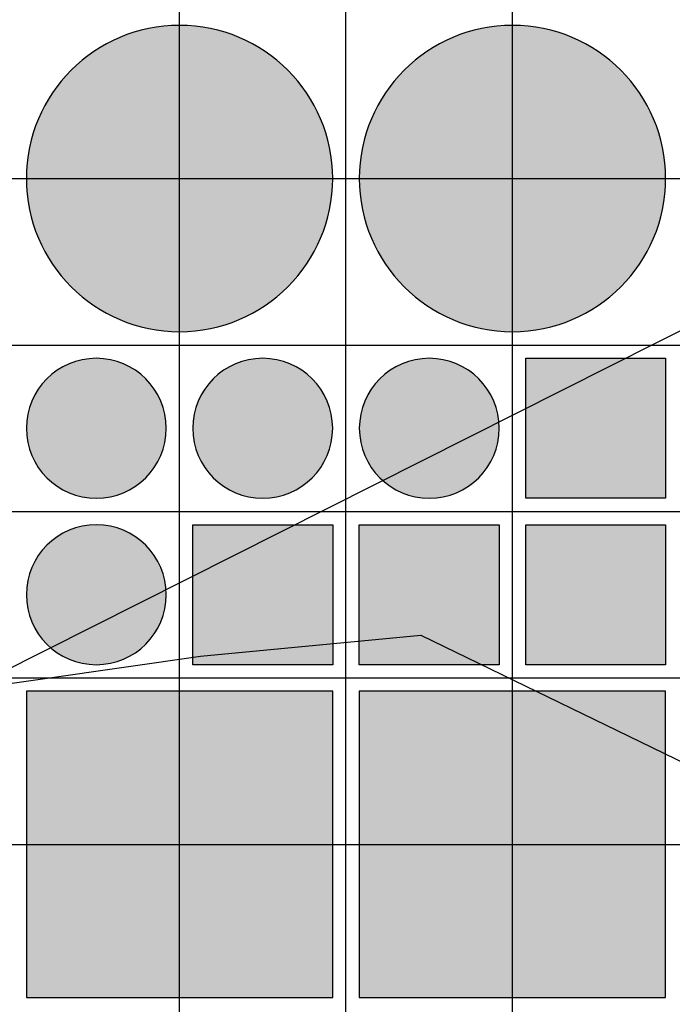
# Model space of a CAD drawing. Units: feet. Extents: x -8758 to 10263, y -1056 to 6564.
# Drawn here: x 3506 to 3604, y 273 to 421 of the extents above; entities that cross this region are included whole.
import ezdxf

# ---------------------------------------------------------------- set-up
doc = ezdxf.new("R2010")
doc.units = ezdxf.units.FT
doc.header["$MEASUREMENT"] = 0
doc.header["$XCLIPFRAME"] = 0
for name, color, linetype, true_color in [('Default$Step 3$100_100', 1, 'Continuous', 0xff0000), ('Default$Step 3$25_25', 7, 'Continuous', 0x000000), ('Default$Step 3$Reference Image', 7, 'Continuous', 0x000000), ('Default$Step 3$Symbols$CRV_Circle$Diversified', 7, 'Continuous', 0x960242), ('Default$Step 3$Symbols$CRV_Square$Forest', 7, 'Continuous', 0xa4bfac)]:
    doc.layers.add(name, color=color, linetype=linetype, true_color=true_color)
picture_1 = doc.add_image_def('image1.png', size_in_pixel=(1924, 1554))

msp = doc.modelspace()

# ---------------------------------------------------------------- hatches: boundary and pattern name
at = {"layer": 'Default$Step 3$Symbols$CRV_Circle$Diversified'}
for points in [[(3529.791, 420.251), (3530.302, 420.245), (3530.817, 420.228), (3531.336, 420.199), (3531.858, 420.158), (3532.384, 420.104), (3532.912, 420.038), (3533.443, 419.959), (3533.977, 419.867), (3534.511, 419.762), (3535.047, 419.643), (3535.583, 419.51), (3536.12, 419.363), (3536.656, 419.203), (3537.192, 419.028), (3537.726, 418.839), (3538.258, 418.636), (3538.787, 418.419), (3539.314, 418.187), (3539.836, 417.942), (3540.355, 417.682), (3540.869, 417.407), (3541.378, 417.119), (3541.881, 416.818), (3542.377, 416.502), (3542.867, 416.173), (3543.349, 415.831), (3543.823, 415.475), (3544.288, 415.107), (3544.745, 414.727), (3545.192, 414.334), (3545.628, 413.93), (3546.055, 413.514), (3546.47, 413.088), (3546.875, 412.651), (3547.267, 412.204), (3547.647, 411.748), (3548.016, 411.282), (3548.371, 410.808), (3548.713, 410.326), (3549.042, 409.837), (3549.358, 409.34), (3549.66, 408.838), (3549.948, 408.329), (3550.222, 407.815), (3550.482, 407.296), (3550.728, 406.773), (3550.959, 406.247), (3551.176, 405.717), (3551.38, 405.185), (3551.568, 404.651), (3551.743, 404.116), (3551.904, 403.58), (3552.05, 403.043), (3552.183, 402.507), (3552.302, 401.971), (3552.407, 401.436), (3552.5, 400.903), (3552.579, 400.372), (3552.645, 399.843), (3552.698, 399.318), (3552.739, 398.795), (3552.768, 398.276), (3552.786, 397.762), (3552.791, 397.251), (3552.786, 396.741), (3552.768, 396.226), (3552.739, 395.707), (3552.698, 395.184), (3552.645, 394.659), (3552.579, 394.13), (3552.5, 393.599), (3552.407, 393.066), (3552.302, 392.531), (3552.183, 391.995), (3552.05, 391.459), (3551.904, 390.922), (3551.743, 390.386), (3551.568, 389.851), (3551.38, 389.317), (3551.176, 388.785), (3550.959, 388.255), (3550.728, 387.729), (3550.482, 387.206), (3550.222, 386.687), (3549.948, 386.173), (3549.66, 385.665), (3549.358, 385.162), (3549.042, 384.665), (3548.713, 384.176), (3548.371, 383.694), (3548.016, 383.22), (3547.647, 382.754), (3547.267, 382.298), (3546.875, 381.851), (3546.47, 381.414), (3546.055, 380.988), (3545.628, 380.572), (3545.192, 380.168), (3544.745, 379.775), (3544.288, 379.395), (3543.823, 379.027), (3543.349, 378.672), (3542.867, 378.329), (3542.377, 378), (3541.881, 377.685), (3541.378, 377.383), (3540.869, 377.095), (3540.355, 376.82), (3539.836, 376.561), (3539.314, 376.315), (3538.787, 376.083), (3538.258, 375.866), (3537.726, 375.663), (3537.192, 375.474), (3536.656, 375.299), (3536.12, 375.139), (3535.583, 374.992), (3535.047, 374.86), (3534.511, 374.741), (3533.977, 374.635), (3533.443, 374.543), (3532.912, 374.464), (3532.384, 374.398), (3531.858, 374.344), (3531.336, 374.303), (3530.817, 374.274), (3530.302, 374.257), (3529.791, 374.251), (3529.281, 374.257), (3528.766, 374.274), (3528.247, 374.303), (3527.725, 374.344), (3527.199, 374.398), (3526.67, 374.464), (3526.139, 374.543), (3525.606, 374.635), (3525.072, 374.741), (3524.536, 374.86), (3523.999, 374.992), (3523.463, 375.139), (3522.926, 375.299), (3522.391, 375.474), (3521.857, 375.663), (3521.325, 375.866), (3520.796, 376.083), (3520.269, 376.315), (3519.746, 376.561), (3519.228, 376.82), (3518.714, 377.095), (3518.205, 377.383), (3517.702, 377.685), (3517.206, 378), (3516.716, 378.329), (3516.234, 378.672), (3515.76, 379.027), (3515.295, 379.395), (3514.838, 379.775), (3514.391, 380.168), (3513.954, 380.572), (3513.528, 380.988), (3513.112, 381.414), (3512.708, 381.851), (3512.316, 382.298), (3511.935, 382.754), (3511.567, 383.22), (3511.212, 383.694), (3510.87, 384.176), (3510.54, 384.665), (3510.225, 385.162), (3509.923, 385.665), (3509.635, 386.173), (3509.361, 386.687), (3509.101, 387.206), (3508.855, 387.729), (3508.624, 388.255), (3508.406, 388.785), (3508.203, 389.317), (3508.014, 389.851), (3507.84, 390.386), (3507.679, 390.922), (3507.533, 391.459), (3507.4, 391.995), (3507.281, 392.531), (3507.175, 393.066), (3507.083, 393.599), (3507.004, 394.13), (3506.938, 394.659), (3506.884, 395.184), (3506.843, 395.707), (3506.814, 396.226), (3506.797, 396.741), (3506.791, 397.251), (3506.797, 397.762), (3506.814, 398.276), (3506.843, 398.795), (3506.884, 399.318), (3506.938, 399.843), (3507.004, 400.372), (3507.083, 400.903), (3507.175, 401.436), (3507.281, 401.971), (3507.4, 402.507), (3507.533, 403.043), (3507.679, 403.58), (3507.84, 404.116), (3508.014, 404.651), (3508.203, 405.185), (3508.406, 405.717), (3508.624, 406.247), (3508.855, 406.773), (3509.101, 407.296), (3509.361, 407.815), (3509.635, 408.329), (3509.923, 408.838), (3510.225, 409.34), (3510.54, 409.837), (3510.87, 410.326), (3511.212, 410.808), (3511.567, 411.282), (3511.935, 411.748), (3512.316, 412.204), (3512.708, 412.651), (3513.112, 413.088), (3513.528, 413.514), (3513.954, 413.93), (3514.391, 414.334), (3514.838, 414.727), (3515.295, 415.107), (3515.76, 415.475), (3516.234, 415.831), (3516.716, 416.173), (3517.206, 416.502), (3517.702, 416.818), (3518.205, 417.119), (3518.714, 417.407), (3519.228, 417.682), (3519.746, 417.942), (3520.269, 418.187), (3520.796, 418.419), (3521.325, 418.636), (3521.857, 418.839), (3522.391, 419.028), (3522.926, 419.203), (3523.463, 419.363), (3523.999, 419.51), (3524.536, 419.643), (3525.072, 419.762), (3525.606, 419.867), (3526.139, 419.959), (3526.67, 420.038), (3527.199, 420.104), (3527.725, 420.158), (3528.247, 420.199), (3528.766, 420.228), (3529.281, 420.245)], [(3579.791, 420.251), (3580.302, 420.245), (3580.817, 420.228), (3581.336, 420.199), (3581.858, 420.158), (3582.384, 420.104), (3582.912, 420.038), (3583.443, 419.959), (3583.977, 419.867), (3584.511, 419.762), (3585.047, 419.643), (3585.583, 419.51), (3586.12, 419.363), (3586.656, 419.203), (3587.192, 419.028), (3587.726, 418.839), (3588.258, 418.636), (3588.787, 418.419), (3589.314, 418.187), (3589.836, 417.942), (3590.355, 417.682), (3590.869, 417.407), (3591.378, 417.119), (3591.881, 416.818), (3592.377, 416.502), (3592.867, 416.173), (3593.349, 415.831), (3593.823, 415.475), (3594.288, 415.107), (3594.745, 414.727), (3595.192, 414.334), (3595.628, 413.93), (3596.055, 413.514), (3596.47, 413.088), (3596.875, 412.651), (3597.267, 412.204), (3597.647, 411.748), (3598.016, 411.282), (3598.371, 410.808), (3598.713, 410.326), (3599.042, 409.837), (3599.358, 409.34), (3599.66, 408.838), (3599.948, 408.329), (3600.222, 407.815), (3600.482, 407.296), (3600.728, 406.773), (3600.959, 406.247), (3601.176, 405.717), (3601.38, 405.185), (3601.568, 404.651), (3601.743, 404.116), (3601.904, 403.58), (3602.05, 403.043), (3602.183, 402.507), (3602.302, 401.971), (3602.407, 401.436), (3602.5, 400.903), (3602.579, 400.372), (3602.645, 399.843), (3602.698, 399.318), (3602.739, 398.795), (3602.768, 398.276), (3602.786, 397.762), (3602.791, 397.251), (3602.786, 396.741), (3602.768, 396.226), (3602.739, 395.707), (3602.698, 395.184), (3602.645, 394.659), (3602.579, 394.13), (3602.5, 393.599), (3602.407, 393.066), (3602.302, 392.531), (3602.183, 391.995), (3602.05, 391.459), (3601.904, 390.922), (3601.743, 390.386), (3601.568, 389.851), (3601.38, 389.317), (3601.176, 388.785), (3600.959, 388.255), (3600.728, 387.729), (3600.482, 387.206), (3600.222, 386.687), (3599.948, 386.173), (3599.66, 385.665), (3599.358, 385.162), (3599.042, 384.665), (3598.713, 384.176), (3598.371, 383.694), (3598.016, 383.22), (3597.647, 382.754), (3597.267, 382.298), (3596.875, 381.851), (3596.47, 381.414), (3596.055, 380.988), (3595.628, 380.572), (3595.192, 380.168), (3594.745, 379.775), (3594.288, 379.395), (3593.823, 379.027), (3593.349, 378.672), (3592.867, 378.329), (3592.377, 378), (3591.881, 377.685), (3591.378, 377.383), (3590.869, 377.095), (3590.355, 376.82), (3589.836, 376.561), (3589.314, 376.315), (3588.787, 376.083), (3588.258, 375.866), (3587.726, 375.663), (3587.192, 375.474), (3586.656, 375.299), (3586.12, 375.139), (3585.583, 374.992), (3585.047, 374.86), (3584.511, 374.741), (3583.977, 374.635), (3583.443, 374.543), (3582.912, 374.464), (3582.384, 374.398), (3581.858, 374.344), (3581.336, 374.303), (3580.817, 374.274), (3580.302, 374.257), (3579.791, 374.251), (3579.281, 374.257), (3578.766, 374.274), (3578.247, 374.303), (3577.725, 374.344), (3577.199, 374.398), (3576.67, 374.464), (3576.139, 374.543), (3575.606, 374.635), (3575.072, 374.741), (3574.536, 374.86), (3573.999, 374.992), (3573.463, 375.139), (3572.926, 375.299), (3572.391, 375.474), (3571.857, 375.663), (3571.325, 375.866), (3570.796, 376.083), (3570.269, 376.315), (3569.746, 376.561), (3569.228, 376.82), (3568.714, 377.095), (3568.205, 377.383), (3567.702, 377.685), (3567.206, 378), (3566.716, 378.329), (3566.234, 378.672), (3565.76, 379.027), (3565.295, 379.395), (3564.838, 379.775), (3564.391, 380.168), (3563.954, 380.572), (3563.528, 380.988), (3563.112, 381.414), (3562.708, 381.851), (3562.316, 382.298), (3561.935, 382.754), (3561.567, 383.22), (3561.212, 383.694), (3560.87, 384.176), (3560.54, 384.665), (3560.225, 385.162), (3559.923, 385.665), (3559.635, 386.173), (3559.361, 386.687), (3559.101, 387.206), (3558.855, 387.729), (3558.624, 388.255), (3558.406, 388.785), (3558.203, 389.317), (3558.014, 389.851), (3557.84, 390.386), (3557.679, 390.922), (3557.533, 391.459), (3557.4, 391.995), (3557.281, 392.531), (3557.175, 393.066), (3557.083, 393.599), (3557.004, 394.13), (3556.938, 394.659), (3556.884, 395.184), (3556.843, 395.707), (3556.814, 396.226), (3556.797, 396.741), (3556.791, 397.251), (3556.797, 397.762), (3556.814, 398.276), (3556.843, 398.795), (3556.884, 399.318), (3556.938, 399.843), (3557.004, 400.372), (3557.083, 400.903), (3557.175, 401.436), (3557.281, 401.971), (3557.4, 402.507), (3557.533, 403.043), (3557.679, 403.58), (3557.84, 404.116), (3558.014, 404.651), (3558.203, 405.185), (3558.406, 405.717), (3558.624, 406.247), (3558.855, 406.773), (3559.101, 407.296), (3559.361, 407.815), (3559.635, 408.329), (3559.923, 408.838), (3560.225, 409.34), (3560.54, 409.837), (3560.87, 410.326), (3561.212, 410.808), (3561.567, 411.282), (3561.935, 411.748), (3562.316, 412.204), (3562.708, 412.651), (3563.112, 413.088), (3563.528, 413.514), (3563.954, 413.93), (3564.391, 414.334), (3564.838, 414.727), (3565.295, 415.107), (3565.76, 415.475), (3566.234, 415.831), (3566.716, 416.173), (3567.206, 416.502), (3567.702, 416.818), (3568.205, 417.119), (3568.714, 417.407), (3569.228, 417.682), (3569.746, 417.942), (3570.269, 418.187), (3570.796, 418.419), (3571.325, 418.636), (3571.857, 418.839), (3572.391, 419.028), (3572.926, 419.203), (3573.463, 419.363), (3573.999, 419.51), (3574.536, 419.643), (3575.072, 419.762), (3575.606, 419.867), (3576.139, 419.959), (3576.67, 420.038), (3577.199, 420.104), (3577.725, 420.158), (3578.247, 420.199), (3578.766, 420.228), (3579.281, 420.245)], [(3506.791, 359.751), (3506.794, 359.984), (3506.802, 360.219), (3506.815, 360.456), (3506.834, 360.694), (3506.858, 360.935), (3506.888, 361.176), (3506.925, 361.418), (3506.967, 361.662), (3507.015, 361.906), (3507.069, 362.15), (3507.13, 362.395), (3507.197, 362.64), (3507.27, 362.885), (3507.35, 363.129), (3507.436, 363.373), (3507.529, 363.616), (3507.628, 363.858), (3507.733, 364.098), (3507.846, 364.337), (3507.964, 364.574), (3508.089, 364.808), (3508.221, 365.041), (3508.359, 365.27), (3508.503, 365.497), (3508.653, 365.72), (3508.809, 365.94), (3508.972, 366.157), (3509.14, 366.369), (3509.313, 366.578), (3509.493, 366.782), (3509.677, 366.981), (3509.867, 367.176), (3510.061, 367.365), (3510.261, 367.55), (3510.465, 367.729), (3510.673, 367.903), (3510.886, 368.071), (3511.102, 368.233), (3511.322, 368.389), (3511.546, 368.539), (3511.772, 368.684), (3512.002, 368.821), (3512.234, 368.953), (3512.469, 369.078), (3512.706, 369.197), (3512.944, 369.309), (3513.185, 369.415), (3513.426, 369.514), (3513.669, 369.606), (3513.913, 369.693), (3514.157, 369.772), (3514.402, 369.846), (3514.647, 369.913), (3514.892, 369.973), (3515.137, 370.028), (3515.381, 370.076), (3515.624, 370.118), (3515.867, 370.154), (3516.108, 370.184), (3516.348, 370.209), (3516.586, 370.227), (3516.823, 370.241), (3517.058, 370.248), (3517.291, 370.251), (3517.524, 370.248), (3517.759, 370.241), (3517.996, 370.227), (3518.235, 370.209), (3518.475, 370.184), (3518.716, 370.154), (3518.959, 370.118), (3519.202, 370.076), (3519.446, 370.028), (3519.691, 369.973), (3519.936, 369.913), (3520.181, 369.846), (3520.425, 369.772), (3520.67, 369.693), (3520.913, 369.606), (3521.156, 369.514), (3521.398, 369.415), (3521.638, 369.309), (3521.877, 369.197), (3522.114, 369.078), (3522.349, 368.953), (3522.581, 368.821), (3522.81, 368.684), (3523.037, 368.539), (3523.261, 368.389), (3523.481, 368.233), (3523.697, 368.071), (3523.909, 367.903), (3524.118, 367.729), (3524.322, 367.55), (3524.521, 367.365), (3524.716, 367.176), (3524.906, 366.981), (3525.09, 366.782), (3525.269, 366.578), (3525.443, 366.369), (3525.611, 366.157), (3525.773, 365.94), (3525.93, 365.72), (3526.08, 365.497), (3526.224, 365.27), (3526.362, 365.041), (3526.493, 364.808), (3526.618, 364.574), (3526.737, 364.337), (3526.849, 364.098), (3526.955, 363.858), (3527.054, 363.616), (3527.147, 363.373), (3527.233, 363.129), (3527.313, 362.885), (3527.386, 362.64), (3527.453, 362.395), (3527.514, 362.15), (3527.568, 361.906), (3527.616, 361.662), (3527.658, 361.418), (3527.694, 361.176), (3527.724, 360.935), (3527.749, 360.694), (3527.768, 360.456), (3527.781, 360.219), (3527.789, 359.984), (3527.791, 359.751), (3527.789, 359.518), (3527.781, 359.283), (3527.768, 359.046), (3527.749, 358.808), (3527.724, 358.568), (3527.694, 358.326), (3527.658, 358.084), (3527.616, 357.84), (3527.568, 357.596), (3527.514, 357.352), (3527.453, 357.107), (3527.386, 356.862), (3527.313, 356.617), (3527.233, 356.373), (3527.147, 356.129), (3527.054, 355.886), (3526.955, 355.644), (3526.849, 355.404), (3526.737, 355.165), (3526.618, 354.928), (3526.493, 354.694), (3526.362, 354.462), (3526.224, 354.232), (3526.08, 354.005), (3525.93, 353.782), (3525.773, 353.562), (3525.611, 353.345), (3525.443, 353.133), (3525.269, 352.925), (3525.09, 352.721), (3524.906, 352.521), (3524.716, 352.326), (3524.521, 352.137), (3524.322, 351.952), (3524.118, 351.773), (3523.909, 351.599), (3523.697, 351.431), (3523.481, 351.269), (3523.261, 351.113), (3523.037, 350.963), (3522.81, 350.818), (3522.581, 350.681), (3522.349, 350.549), (3522.114, 350.424), (3521.877, 350.305), (3521.638, 350.193), (3521.398, 350.087), (3521.156, 349.988), (3520.913, 349.896), (3520.67, 349.809), (3520.425, 349.73), (3520.181, 349.656), (3519.936, 349.589), (3519.691, 349.529), (3519.446, 349.474), (3519.202, 349.426), (3518.959, 349.384), (3518.716, 349.348), (3518.475, 349.318), (3518.235, 349.294), (3517.996, 349.275), (3517.759, 349.261), (3517.524, 349.254), (3517.291, 349.251), (3517.058, 349.254), (3516.823, 349.261), (3516.586, 349.275), (3516.348, 349.294), (3516.108, 349.318), (3515.867, 349.348), (3515.624, 349.384), (3515.381, 349.426), (3515.137, 349.474), (3514.892, 349.529), (3514.647, 349.589), (3514.402, 349.656), (3514.157, 349.73), (3513.913, 349.809), (3513.669, 349.896), (3513.426, 349.988), (3513.185, 350.087), (3512.944, 350.193), (3512.706, 350.305), (3512.469, 350.424), (3512.234, 350.549), (3512.002, 350.681), (3511.772, 350.818), (3511.546, 350.963), (3511.322, 351.113), (3511.102, 351.269), (3510.886, 351.431), (3510.673, 351.599), (3510.465, 351.773), (3510.261, 351.952), (3510.061, 352.137), (3509.867, 352.326), (3509.677, 352.521), (3509.493, 352.721), (3509.313, 352.925), (3509.14, 353.133), (3508.972, 353.345), (3508.809, 353.562), (3508.653, 353.782), (3508.503, 354.005), (3508.359, 354.232), (3508.221, 354.462), (3508.089, 354.694), (3507.964, 354.928), (3507.846, 355.165), (3507.733, 355.404), (3507.628, 355.644), (3507.529, 355.886), (3507.436, 356.129), (3507.35, 356.373), (3507.27, 356.617), (3507.197, 356.862), (3507.13, 357.107), (3507.069, 357.352), (3507.015, 357.596), (3506.967, 357.84), (3506.925, 358.084), (3506.888, 358.326), (3506.858, 358.568), (3506.834, 358.808), (3506.815, 359.046), (3506.802, 359.283), (3506.794, 359.518)], [(3531.791, 359.751), (3531.794, 359.984), (3531.802, 360.219), (3531.815, 360.456), (3531.834, 360.694), (3531.858, 360.935), (3531.888, 361.176), (3531.925, 361.418), (3531.967, 361.662), (3532.015, 361.906), (3532.069, 362.15), (3532.13, 362.395), (3532.197, 362.64), (3532.27, 362.885), (3532.35, 363.129), (3532.436, 363.373), (3532.529, 363.616), (3532.628, 363.858), (3532.733, 364.098), (3532.846, 364.337), (3532.964, 364.574), (3533.089, 364.808), (3533.221, 365.041), (3533.359, 365.27), (3533.503, 365.497), (3533.653, 365.72), (3533.809, 365.94), (3533.972, 366.157), (3534.14, 366.369), (3534.313, 366.578), (3534.493, 366.782), (3534.677, 366.981), (3534.867, 367.176), (3535.061, 367.365), (3535.261, 367.55), (3535.465, 367.729), (3535.673, 367.903), (3535.886, 368.071), (3536.102, 368.233), (3536.322, 368.389), (3536.546, 368.539), (3536.772, 368.684), (3537.002, 368.821), (3537.234, 368.953), (3537.469, 369.078), (3537.706, 369.197), (3537.944, 369.309), (3538.185, 369.415), (3538.426, 369.514), (3538.669, 369.606), (3538.913, 369.693), (3539.157, 369.772), (3539.402, 369.846), (3539.647, 369.913), (3539.892, 369.973), (3540.137, 370.028), (3540.381, 370.076), (3540.624, 370.118), (3540.867, 370.154), (3541.108, 370.184), (3541.348, 370.209), (3541.586, 370.227), (3541.823, 370.241), (3542.058, 370.248), (3542.291, 370.251), (3542.524, 370.248), (3542.759, 370.241), (3542.996, 370.227), (3543.235, 370.209), (3543.475, 370.184), (3543.716, 370.154), (3543.959, 370.118), (3544.202, 370.076), (3544.446, 370.028), (3544.691, 369.973), (3544.936, 369.913), (3545.181, 369.846), (3545.425, 369.772), (3545.67, 369.693), (3545.913, 369.606), (3546.156, 369.514), (3546.398, 369.415), (3546.638, 369.309), (3546.877, 369.197), (3547.114, 369.078), (3547.349, 368.953), (3547.581, 368.821), (3547.81, 368.684), (3548.037, 368.539), (3548.261, 368.389), (3548.481, 368.233), (3548.697, 368.071), (3548.909, 367.903), (3549.118, 367.729), (3549.322, 367.55), (3549.521, 367.365), (3549.716, 367.176), (3549.906, 366.981), (3550.09, 366.782), (3550.269, 366.578), (3550.443, 366.369), (3550.611, 366.157), (3550.773, 365.94), (3550.93, 365.72), (3551.08, 365.497), (3551.224, 365.27), (3551.362, 365.041), (3551.493, 364.808), (3551.618, 364.574), (3551.737, 364.337), (3551.849, 364.098), (3551.955, 363.858), (3552.054, 363.616), (3552.147, 363.373), (3552.233, 363.129), (3552.313, 362.885), (3552.386, 362.64), (3552.453, 362.395), (3552.514, 362.15), (3552.568, 361.906), (3552.616, 361.662), (3552.658, 361.418), (3552.694, 361.176), (3552.724, 360.935), (3552.749, 360.694), (3552.768, 360.456), (3552.781, 360.219), (3552.789, 359.984), (3552.791, 359.751), (3552.789, 359.518), (3552.781, 359.283), (3552.768, 359.046), (3552.749, 358.808), (3552.724, 358.568), (3552.694, 358.326), (3552.658, 358.084), (3552.616, 357.84), (3552.568, 357.596), (3552.514, 357.352), (3552.453, 357.107), (3552.386, 356.862), (3552.313, 356.617), (3552.233, 356.373), (3552.147, 356.129), (3552.054, 355.886), (3551.955, 355.644), (3551.849, 355.404), (3551.737, 355.165), (3551.618, 354.928), (3551.493, 354.694), (3551.362, 354.462), (3551.224, 354.232), (3551.08, 354.005), (3550.93, 353.782), (3550.773, 353.562), (3550.611, 353.345), (3550.443, 353.133), (3550.269, 352.925), (3550.09, 352.721), (3549.906, 352.521), (3549.716, 352.326), (3549.521, 352.137), (3549.322, 351.952), (3549.118, 351.773), (3548.909, 351.599), (3548.697, 351.431), (3548.481, 351.269), (3548.261, 351.113), (3548.037, 350.963), (3547.81, 350.818), (3547.581, 350.681), (3547.349, 350.549), (3547.114, 350.424), (3546.877, 350.305), (3546.638, 350.193), (3546.398, 350.087), (3546.156, 349.988), (3545.913, 349.896), (3545.67, 349.809), (3545.425, 349.73), (3545.181, 349.656), (3544.936, 349.589), (3544.691, 349.529), (3544.446, 349.474), (3544.202, 349.426), (3543.959, 349.384), (3543.716, 349.348), (3543.475, 349.318), (3543.235, 349.294), (3542.996, 349.275), (3542.759, 349.261), (3542.524, 349.254), (3542.291, 349.251), (3542.058, 349.254), (3541.823, 349.261), (3541.586, 349.275), (3541.348, 349.294), (3541.108, 349.318), (3540.867, 349.348), (3540.624, 349.384), (3540.381, 349.426), (3540.137, 349.474), (3539.892, 349.529), (3539.647, 349.589), (3539.402, 349.656), (3539.157, 349.73), (3538.913, 349.809), (3538.669, 349.896), (3538.426, 349.988), (3538.185, 350.087), (3537.944, 350.193), (3537.706, 350.305), (3537.469, 350.424), (3537.234, 350.549), (3537.002, 350.681), (3536.772, 350.818), (3536.546, 350.963), (3536.322, 351.113), (3536.102, 351.269), (3535.886, 351.431), (3535.673, 351.599), (3535.465, 351.773), (3535.261, 351.952), (3535.061, 352.137), (3534.867, 352.326), (3534.677, 352.521), (3534.493, 352.721), (3534.313, 352.925), (3534.14, 353.133), (3533.972, 353.345), (3533.809, 353.562), (3533.653, 353.782), (3533.503, 354.005), (3533.359, 354.232), (3533.221, 354.462), (3533.089, 354.694), (3532.964, 354.928), (3532.846, 355.165), (3532.733, 355.404), (3532.628, 355.644), (3532.529, 355.886), (3532.436, 356.129), (3532.35, 356.373), (3532.27, 356.617), (3532.197, 356.862), (3532.13, 357.107), (3532.069, 357.352), (3532.015, 357.596), (3531.967, 357.84), (3531.925, 358.084), (3531.888, 358.326), (3531.858, 358.568), (3531.834, 358.808), (3531.815, 359.046), (3531.802, 359.283), (3531.794, 359.518)], [(3556.791, 359.751), (3556.794, 359.984), (3556.802, 360.219), (3556.815, 360.456), (3556.834, 360.694), (3556.858, 360.935), (3556.888, 361.176), (3556.925, 361.418), (3556.967, 361.662), (3557.015, 361.906), (3557.069, 362.15), (3557.13, 362.395), (3557.197, 362.64), (3557.27, 362.885), (3557.35, 363.129), (3557.436, 363.373), (3557.529, 363.616), (3557.628, 363.858), (3557.733, 364.098), (3557.846, 364.337), (3557.964, 364.574), (3558.089, 364.808), (3558.221, 365.041), (3558.359, 365.27), (3558.503, 365.497), (3558.653, 365.72), (3558.809, 365.94), (3558.972, 366.157), (3559.14, 366.369), (3559.313, 366.578), (3559.493, 366.782), (3559.677, 366.981), (3559.867, 367.176), (3560.061, 367.365), (3560.261, 367.55), (3560.465, 367.729), (3560.673, 367.903), (3560.886, 368.071), (3561.102, 368.233), (3561.322, 368.389), (3561.546, 368.539), (3561.772, 368.684), (3562.002, 368.821), (3562.234, 368.953), (3562.469, 369.078), (3562.706, 369.197), (3562.944, 369.309), (3563.185, 369.415), (3563.426, 369.514), (3563.669, 369.606), (3563.913, 369.693), (3564.157, 369.772), (3564.402, 369.846), (3564.647, 369.913), (3564.892, 369.973), (3565.137, 370.028), (3565.381, 370.076), (3565.624, 370.118), (3565.867, 370.154), (3566.108, 370.184), (3566.348, 370.209), (3566.586, 370.227), (3566.823, 370.241), (3567.058, 370.248), (3567.291, 370.251), (3567.524, 370.248), (3567.759, 370.241), (3567.996, 370.227), (3568.235, 370.209), (3568.475, 370.184), (3568.716, 370.154), (3568.959, 370.118), (3569.202, 370.076), (3569.446, 370.028), (3569.691, 369.973), (3569.936, 369.913), (3570.181, 369.846), (3570.425, 369.772), (3570.67, 369.693), (3570.913, 369.606), (3571.156, 369.514), (3571.398, 369.415), (3571.638, 369.309), (3571.877, 369.197), (3572.114, 369.078), (3572.349, 368.953), (3572.581, 368.821), (3572.81, 368.684), (3573.037, 368.539), (3573.261, 368.389), (3573.481, 368.233), (3573.697, 368.071), (3573.909, 367.903), (3574.118, 367.729), (3574.322, 367.55), (3574.521, 367.365), (3574.716, 367.176), (3574.906, 366.981), (3575.09, 366.782), (3575.269, 366.578), (3575.443, 366.369), (3575.611, 366.157), (3575.773, 365.94), (3575.93, 365.72), (3576.08, 365.497), (3576.224, 365.27), (3576.362, 365.041), (3576.493, 364.808), (3576.618, 364.574), (3576.737, 364.337), (3576.849, 364.098), (3576.955, 363.858), (3577.054, 363.616), (3577.147, 363.373), (3577.233, 363.129), (3577.313, 362.885), (3577.386, 362.64), (3577.453, 362.395), (3577.514, 362.15), (3577.568, 361.906), (3577.616, 361.662), (3577.658, 361.418), (3577.694, 361.176), (3577.724, 360.935), (3577.749, 360.694), (3577.768, 360.456), (3577.781, 360.219), (3577.789, 359.984), (3577.791, 359.751), (3577.789, 359.518), (3577.781, 359.283), (3577.768, 359.046), (3577.749, 358.808), (3577.724, 358.568), (3577.694, 358.326), (3577.658, 358.084), (3577.616, 357.84), (3577.568, 357.596), (3577.514, 357.352), (3577.453, 357.107), (3577.386, 356.862), (3577.313, 356.617), (3577.233, 356.373), (3577.147, 356.129), (3577.054, 355.886), (3576.955, 355.644), (3576.849, 355.404), (3576.737, 355.165), (3576.618, 354.928), (3576.493, 354.694), (3576.362, 354.462), (3576.224, 354.232), (3576.08, 354.005), (3575.93, 353.782), (3575.773, 353.562), (3575.611, 353.345), (3575.443, 353.133), (3575.269, 352.925), (3575.09, 352.721), (3574.906, 352.521), (3574.716, 352.326), (3574.521, 352.137), (3574.322, 351.952), (3574.118, 351.773), (3573.909, 351.599), (3573.697, 351.431), (3573.481, 351.269), (3573.261, 351.113), (3573.037, 350.963), (3572.81, 350.818), (3572.581, 350.681), (3572.349, 350.549), (3572.114, 350.424), (3571.877, 350.305), (3571.638, 350.193), (3571.398, 350.087), (3571.156, 349.988), (3570.913, 349.896), (3570.67, 349.809), (3570.425, 349.73), (3570.181, 349.656), (3569.936, 349.589), (3569.691, 349.529), (3569.446, 349.474), (3569.202, 349.426), (3568.959, 349.384), (3568.716, 349.348), (3568.475, 349.318), (3568.235, 349.294), (3567.996, 349.275), (3567.759, 349.261), (3567.524, 349.254), (3567.291, 349.251), (3567.058, 349.254), (3566.823, 349.261), (3566.586, 349.275), (3566.348, 349.294), (3566.108, 349.318), (3565.867, 349.348), (3565.624, 349.384), (3565.381, 349.426), (3565.137, 349.474), (3564.892, 349.529), (3564.647, 349.589), (3564.402, 349.656), (3564.157, 349.73), (3563.913, 349.809), (3563.669, 349.896), (3563.426, 349.988), (3563.185, 350.087), (3562.944, 350.193), (3562.706, 350.305), (3562.469, 350.424), (3562.234, 350.549), (3562.002, 350.681), (3561.772, 350.818), (3561.546, 350.963), (3561.322, 351.113), (3561.102, 351.269), (3560.886, 351.431), (3560.673, 351.599), (3560.465, 351.773), (3560.261, 351.952), (3560.061, 352.137), (3559.867, 352.326), (3559.677, 352.521), (3559.493, 352.721), (3559.313, 352.925), (3559.14, 353.133), (3558.972, 353.345), (3558.809, 353.562), (3558.653, 353.782), (3558.503, 354.005), (3558.359, 354.232), (3558.221, 354.462), (3558.089, 354.694), (3557.964, 354.928), (3557.846, 355.165), (3557.733, 355.404), (3557.628, 355.644), (3557.529, 355.886), (3557.436, 356.129), (3557.35, 356.373), (3557.27, 356.617), (3557.197, 356.862), (3557.13, 357.107), (3557.069, 357.352), (3557.015, 357.596), (3556.967, 357.84), (3556.925, 358.084), (3556.888, 358.326), (3556.858, 358.568), (3556.834, 358.808), (3556.815, 359.046), (3556.802, 359.283), (3556.794, 359.518)], [(3506.791, 334.751), (3506.794, 334.984), (3506.802, 335.219), (3506.815, 335.456), (3506.834, 335.694), (3506.858, 335.935), (3506.888, 336.176), (3506.925, 336.418), (3506.967, 336.662), (3507.015, 336.906), (3507.069, 337.15), (3507.13, 337.395), (3507.197, 337.64), (3507.27, 337.885), (3507.35, 338.129), (3507.436, 338.373), (3507.529, 338.616), (3507.628, 338.858), (3507.733, 339.098), (3507.846, 339.337), (3507.964, 339.574), (3508.089, 339.808), (3508.221, 340.041), (3508.359, 340.27), (3508.503, 340.497), (3508.653, 340.72), (3508.809, 340.94), (3508.972, 341.157), (3509.14, 341.369), (3509.313, 341.578), (3509.493, 341.782), (3509.677, 341.981), (3509.867, 342.176), (3510.061, 342.365), (3510.261, 342.55), (3510.465, 342.729), (3510.673, 342.903), (3510.886, 343.071), (3511.102, 343.233), (3511.322, 343.389), (3511.546, 343.539), (3511.772, 343.684), (3512.002, 343.821), (3512.234, 343.953), (3512.469, 344.078), (3512.706, 344.197), (3512.944, 344.309), (3513.185, 344.415), (3513.426, 344.514), (3513.669, 344.606), (3513.913, 344.693), (3514.157, 344.772), (3514.402, 344.846), (3514.647, 344.913), (3514.892, 344.973), (3515.137, 345.028), (3515.381, 345.076), (3515.624, 345.118), (3515.867, 345.154), (3516.108, 345.184), (3516.348, 345.209), (3516.586, 345.227), (3516.823, 345.241), (3517.058, 345.248), (3517.291, 345.251), (3517.524, 345.248), (3517.759, 345.241), (3517.996, 345.227), (3518.235, 345.209), (3518.475, 345.184), (3518.716, 345.154), (3518.959, 345.118), (3519.202, 345.076), (3519.446, 345.028), (3519.691, 344.973), (3519.936, 344.913), (3520.181, 344.846), (3520.425, 344.772), (3520.67, 344.693), (3520.913, 344.606), (3521.156, 344.514), (3521.398, 344.415), (3521.638, 344.309), (3521.877, 344.197), (3522.114, 344.078), (3522.349, 343.953), (3522.581, 343.821), (3522.81, 343.684), (3523.037, 343.539), (3523.261, 343.389), (3523.481, 343.233), (3523.697, 343.071), (3523.909, 342.903), (3524.118, 342.729), (3524.322, 342.55), (3524.521, 342.365), (3524.716, 342.176), (3524.906, 341.981), (3525.09, 341.782), (3525.269, 341.578), (3525.443, 341.369), (3525.611, 341.157), (3525.773, 340.94), (3525.93, 340.72), (3526.08, 340.497), (3526.224, 340.27), (3526.362, 340.041), (3526.493, 339.808), (3526.618, 339.574), (3526.737, 339.337), (3526.849, 339.098), (3526.955, 338.858), (3527.054, 338.616), (3527.147, 338.373), (3527.233, 338.129), (3527.313, 337.885), (3527.386, 337.64), (3527.453, 337.395), (3527.514, 337.15), (3527.568, 336.906), (3527.616, 336.662), (3527.658, 336.418), (3527.694, 336.176), (3527.724, 335.935), (3527.749, 335.694), (3527.768, 335.456), (3527.781, 335.219), (3527.789, 334.984), (3527.791, 334.751), (3527.789, 334.518), (3527.781, 334.283), (3527.768, 334.046), (3527.749, 333.808), (3527.724, 333.568), (3527.694, 333.326), (3527.658, 333.084), (3527.616, 332.84), (3527.568, 332.596), (3527.514, 332.352), (3527.453, 332.107), (3527.386, 331.862), (3527.313, 331.617), (3527.233, 331.373), (3527.147, 331.129), (3527.054, 330.886), (3526.955, 330.644), (3526.849, 330.404), (3526.737, 330.165), (3526.618, 329.928), (3526.493, 329.694), (3526.362, 329.462), (3526.224, 329.232), (3526.08, 329.005), (3525.93, 328.782), (3525.773, 328.562), (3525.611, 328.345), (3525.443, 328.133), (3525.269, 327.925), (3525.09, 327.721), (3524.906, 327.521), (3524.716, 327.326), (3524.521, 327.137), (3524.322, 326.952), (3524.118, 326.773), (3523.909, 326.599), (3523.697, 326.431), (3523.481, 326.269), (3523.261, 326.113), (3523.037, 325.963), (3522.81, 325.818), (3522.581, 325.681), (3522.349, 325.549), (3522.114, 325.424), (3521.877, 325.305), (3521.638, 325.193), (3521.398, 325.087), (3521.156, 324.988), (3520.913, 324.896), (3520.67, 324.809), (3520.425, 324.73), (3520.181, 324.656), (3519.936, 324.589), (3519.691, 324.529), (3519.446, 324.474), (3519.202, 324.426), (3518.959, 324.384), (3518.716, 324.348), (3518.475, 324.318), (3518.235, 324.294), (3517.996, 324.275), (3517.759, 324.261), (3517.524, 324.254), (3517.291, 324.251), (3517.058, 324.254), (3516.823, 324.261), (3516.586, 324.275), (3516.348, 324.294), (3516.108, 324.318), (3515.867, 324.348), (3515.624, 324.384), (3515.381, 324.426), (3515.137, 324.474), (3514.892, 324.529), (3514.647, 324.589), (3514.402, 324.656), (3514.157, 324.73), (3513.913, 324.809), (3513.669, 324.896), (3513.426, 324.988), (3513.185, 325.087), (3512.944, 325.193), (3512.706, 325.305), (3512.469, 325.424), (3512.234, 325.549), (3512.002, 325.681), (3511.772, 325.818), (3511.546, 325.963), (3511.322, 326.113), (3511.102, 326.269), (3510.886, 326.431), (3510.673, 326.599), (3510.465, 326.773), (3510.261, 326.952), (3510.061, 327.137), (3509.867, 327.326), (3509.677, 327.521), (3509.493, 327.721), (3509.313, 327.925), (3509.14, 328.133), (3508.972, 328.345), (3508.809, 328.562), (3508.653, 328.782), (3508.503, 329.005), (3508.359, 329.232), (3508.221, 329.462), (3508.089, 329.694), (3507.964, 329.928), (3507.846, 330.165), (3507.733, 330.404), (3507.628, 330.644), (3507.529, 330.886), (3507.436, 331.129), (3507.35, 331.373), (3507.27, 331.617), (3507.197, 331.862), (3507.13, 332.107), (3507.069, 332.352), (3507.015, 332.596), (3506.967, 332.84), (3506.925, 333.084), (3506.888, 333.326), (3506.858, 333.568), (3506.834, 333.808), (3506.815, 334.046), (3506.802, 334.283), (3506.794, 334.518)]]:
    msp.add_hatch(color=256, dxfattribs=at).paths.add_polyline_path(points, flags=0)
at = {"layer": 'Default$Step 3$Symbols$CRV_Square$Forest'}
for points in [[(3581.791, 370.251), (3602.791, 370.251), (3602.791, 349.251), (3581.791, 349.251)], [(3531.791, 345.251), (3552.791, 345.251), (3552.791, 324.251), (3531.791, 324.251)], [(3556.791, 345.251), (3577.791, 345.251), (3577.791, 324.251), (3556.791, 324.251)], [(3581.791, 345.251), (3602.791, 345.251), (3602.791, 324.251), (3581.791, 324.251)], [(3506.791, 274.251), (3552.791, 274.251), (3552.791, 320.251), (3506.791, 320.251)], [(3556.791, 274.251), (3602.791, 274.251), (3602.791, 320.251), (3556.791, 320.251)]]:
    msp.add_hatch(color=256, dxfattribs=at).paths.add_polyline_path(points, flags=0)

# ---------------------------------------------------------------- linework, layer by layer
at = {"layer": 'Default$Step 3$100_100'}
msp.add_lwpolyline([(1954.791, 322.251), (2704.791, 322.251), (3454.791, 322.251), (4204.791, 322.251), (4954.791, 322.251)], dxfattribs=at)
at = {"layer": 'Default$Step 3$25_25'}
for points in [[(3529.791, -277.749), (3529.791, 472.251), (3529.791, 1222.251), (3529.791, 1972.251), (3529.791, 2722.251)], [(3554.791, -277.749), (3554.791, 472.251), (3554.791, 1222.251), (3554.791, 1972.251), (3554.791, 2722.251)], [(3579.791, -277.749), (3579.791, 472.251), (3579.791, 1222.251), (3579.791, 1972.251), (3579.791, 2722.251)], [(3232.829, 1214.829), (3657.879, 400.986), (3149.67, 145.149), (3079.845, 304.668), (2830.064, 170.127), (2781.81, 267.768), (2894.78, 342.703), (2875.838, 400.92)], [(1954.791, 397.251), (2704.791, 397.251), (3454.791, 397.251), (4204.791, 397.251), (4954.791, 397.251)], [(1954.791, 372.251), (2704.791, 372.251), (3454.791, 372.251), (4204.791, 372.251), (4954.791, 372.251)], [(1954.791, 347.251), (2704.791, 347.251), (3454.791, 347.251), (4204.791, 347.251), (4954.791, 347.251)], [(3450.215, 313.643), (3532.93, 325.544), (3566.021, 328.667), (3654.569, 285.675), (3742.692, 241.777), (3838.822, 214.923), (3942.712, 204.584), (4002.471, 213.688), (4062.283, 227.623), (4142.792, 256.509)], [(1954.791, 297.251), (2704.791, 297.251), (3454.791, 297.251), (4204.791, 297.251), (4954.791, 297.251)]]:
    msp.add_lwpolyline(points, dxfattribs=at)
at = {"layer": 'Default$Step 3$Symbols$CRV_Circle$Diversified', "extrusion": (0, 0, -1)}
for centre, radius in [((-3529.791, 397.251, -2.932), 23), ((-3579.791, 397.251), 23), ((-3517.291, 359.751, -6.451), 10.5), ((-3542.291, 359.751, -6.451), 10.5), ((-3567.291, 359.751, -6.451), 10.5), ((-3517.291, 334.751, -6.451), 10.5)]:
    msp.add_circle(centre, radius, dxfattribs=at)
at = {"layer": 'Default$Step 3$Symbols$CRV_Square$Forest'}
for points in [[(3581.791, 370.251), (3602.791, 370.251), (3602.791, 349.251), (3581.791, 349.251)], [(3531.791, 345.251), (3552.791, 345.251), (3552.791, 324.251), (3531.791, 324.251)], [(3556.791, 345.251), (3577.791, 345.251), (3577.791, 324.251), (3556.791, 324.251)], [(3581.791, 345.251), (3602.791, 345.251), (3602.791, 324.251), (3581.791, 324.251)], [(3506.791, 274.251), (3552.791, 274.251), (3552.791, 320.251), (3506.791, 320.251)], [(3556.791, 274.251), (3602.791, 274.251), (3602.791, 320.251), (3556.791, 320.251)]]:
    msp.add_lwpolyline(points, close=True, dxfattribs=at)

# ---------------------------------------------------------------- referenced raster images: frames only (the image files are external)
at = {"layer": 'Default$Step 3$Reference Image'}
image = msp.add_image(picture_1, insert=(1611.543, -577.355), size_in_units=(4684.811, 3783.886), rotation=0, dxfattribs=at)
image.set_boundary_path([(-0.5, 1478.4189), (1923.5, 1478.4189), (1923.5, -0.5), (-0.5, -0.5), (-0.5, 1478.4189)])

doc.saveas('drawing.dxf')
